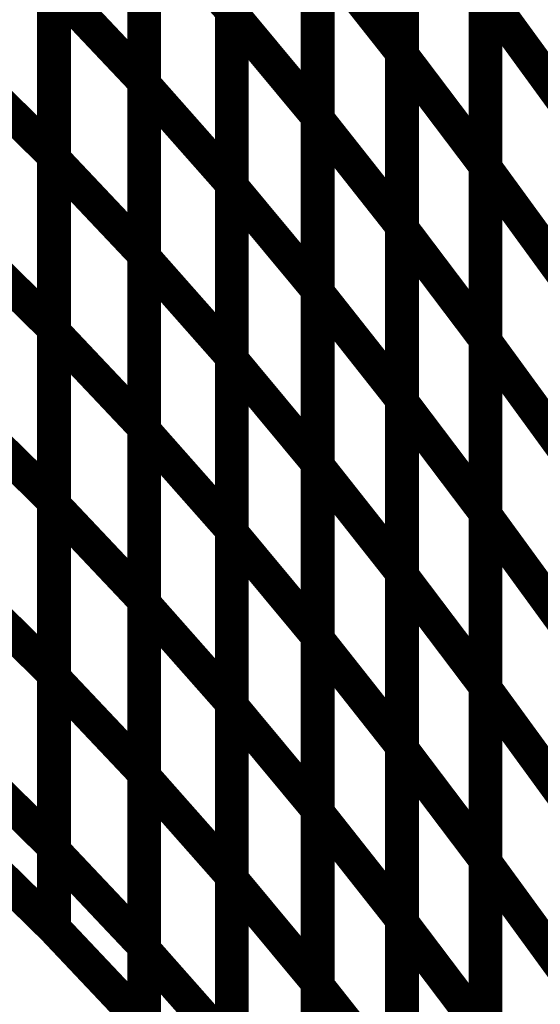
# Model space of a CAD drawing. Extents: x -1.89 to 1.67, y -2 to 2.49.
# Drawn here: x -0.99 to -0.95, y -0.37 to -0.29 of the extents above; entities that cross this region are included whole.
import ezdxf

# ---------------------------------------------------------------- set-up
doc = ezdxf.new("R2010")
doc.units = 0
doc.header["$MEASUREMENT"] = 0

msp = doc.modelspace()

# ---------------------------------------------------------------- linework, layer by layer
at = {"color": 0}
for points in [[(-0.973531, -0.253996, 0.003, 0.003, 0), (-0.973531, -0.284701, 0.003, 0.003, 0)], [(-0.973531, -0.253996, 0.003, 0.003, 0), (-0.973531, -0.284701, 0.003, 0.003, 0)], [(-0.973531, -0.284953, 0.003, 0.003, 0), (-0.973531, -0.25422, 0.003, 0.003, 0)], [(-0.973531, -0.284953, 0.003, 0.003, 0), (-0.973531, -0.25422, 0.003, 0.003, 0)], [(-0.958437, -0.257661, 0.003, 0.003, 0), (-0.958437, -0.288421, 0.003, 0.003, 0)], [(-0.958437, -0.257661, 0.003, 0.003, 0), (-0.958437, -0.288421, 0.003, 0.003, 0)], [(-0.958437, -0.288642, 0.003, 0.003, 0), (-0.958437, -0.257858, 0.003, 0.003, 0)], [(-0.958437, -0.288642, 0.003, 0.003, 0), (-0.958437, -0.257858, 0.003, 0.003, 0)], [(-0.981319, -0.260311, 0.003, 0.003, 0), (-0.981319, -0.290988, 0.003, 0.003, 0)], [(-0.981319, -0.260311, 0.003, 0.003, 0), (-0.981319, -0.290988, 0.003, 0.003, 0)], [(-0.981319, -0.291244, 0.003, 0.003, 0), (-0.981319, -0.260539, 0.003, 0.003, 0)], [(-0.981319, -0.291244, 0.003, 0.003, 0), (-0.981319, -0.260539, 0.003, 0.003, 0)], [(-0.965917, -0.26337, 0.003, 0.003, 0), (-0.965917, -0.294102, 0.003, 0.003, 0)], [(-0.965917, -0.26337, 0.003, 0.003, 0), (-0.965917, -0.294102, 0.003, 0.003, 0)], [(-0.965917, -0.294331, 0.003, 0.003, 0), (-0.965917, -0.263575, 0.003, 0.003, 0)], [(-0.965917, -0.294331, 0.003, 0.003, 0), (-0.965917, -0.263575, 0.003, 0.003, 0)], [(-0.989323, -0.266917, 0.003, 0.003, 0), (-0.989323, -0.297567, 0.003, 0.003, 0)], [(-0.989323, -0.266917, 0.003, 0.003, 0), (-0.989323, -0.297567, 0.003, 0.003, 0)], [(-0.989323, -0.297862, 0.003, 0.003, 0), (-0.989323, -0.267185, 0.003, 0.003, 0)], [(-0.989323, -0.297862, 0.003, 0.003, 0), (-0.989323, -0.267185, 0.003, 0.003, 0)], [(-0.951031, -0.267657, 0.003, 0.003, 0), (-0.951031, -0.298441, 0.003, 0.003, 0)], [(-0.951031, -0.267657, 0.003, 0.003, 0), (-0.951031, -0.298441, 0.003, 0.003, 0)], [(-0.951031, -0.298646, 0.003, 0.003, 0), (-0.951031, -0.267835, 0.003, 0.003, 0)], [(-0.951031, -0.298646, 0.003, 0.003, 0), (-0.951031, -0.267835, 0.003, 0.003, 0)], [(-0.973531, -0.269346, 0.003, 0.003, 0), (-0.973531, -0.300051, 0.003, 0.003, 0)], [(-0.973531, -0.269346, 0.003, 0.003, 0), (-0.973531, -0.300051, 0.003, 0.003, 0)], [(-0.973531, -0.300319, 0.003, 0.003, 0), (-0.973531, -0.269587, 0.003, 0.003, 0)], [(-0.973531, -0.300319, 0.003, 0.003, 0), (-0.973531, -0.269587, 0.003, 0.003, 0)], [(-0.958437, -0.273043, 0.003, 0.003, 0), (-0.958437, -0.303799, 0.003, 0.003, 0)], [(-0.958437, -0.273043, 0.003, 0.003, 0), (-0.958437, -0.303799, 0.003, 0.003, 0)], [(-0.958437, -0.304035, 0.003, 0.003, 0), (-0.958437, -0.273252, 0.003, 0.003, 0)], [(-0.958437, -0.304035, 0.003, 0.003, 0), (-0.958437, -0.273252, 0.003, 0.003, 0)], [(-0.981319, -0.27565, 0.003, 0.003, 0), (-0.981319, -0.306327, 0.003, 0.003, 0)], [(-0.981319, -0.27565, 0.003, 0.003, 0), (-0.981319, -0.306327, 0.003, 0.003, 0)], [(-0.981319, -0.306594, 0.003, 0.003, 0), (-0.981319, -0.275894, 0.003, 0.003, 0)], [(-0.981319, -0.275894, 0.003, 0.003, 0), (-0.973531, -0.284701, 0.003, 0.003, 0)], [(-0.973531, -0.284701, 0.003, 0.003, 0), (-0.981319, -0.275894, 0.003, 0.003, 0)], [(-0.981319, -0.306594, 0.003, 0.003, 0), (-0.981319, -0.275894, 0.003, 0.003, 0)], [(-0.981319, -0.275894, 0.003, 0.003, 0), (-0.973531, -0.284701, 0.003, 0.003, 0)], [(-0.973531, -0.284701, 0.003, 0.003, 0), (-0.981319, -0.275894, 0.003, 0.003, 0)], [(-0.965917, -0.278736, 0.003, 0.003, 0), (-0.965917, -0.309469, 0.003, 0.003, 0)], [(-0.965917, -0.278736, 0.003, 0.003, 0), (-0.965917, -0.309469, 0.003, 0.003, 0)], [(-0.965917, -0.309709, 0.003, 0.003, 0), (-0.965917, -0.278953, 0.003, 0.003, 0)], [(-0.965917, -0.278953, 0.003, 0.003, 0), (-0.958437, -0.288421, 0.003, 0.003, 0)], [(-0.958437, -0.288421, 0.003, 0.003, 0), (-0.965917, -0.278953, 0.003, 0.003, 0)], [(-0.965917, -0.309709, 0.003, 0.003, 0), (-0.965917, -0.278953, 0.003, 0.003, 0)], [(-0.965917, -0.278953, 0.003, 0.003, 0), (-0.958437, -0.288421, 0.003, 0.003, 0)], [(-0.958437, -0.288421, 0.003, 0.003, 0), (-0.965917, -0.278953, 0.003, 0.003, 0)], [(-0.989323, -0.282244, 0.003, 0.003, 0), (-0.989323, -0.31289, 0.003, 0.003, 0)], [(-0.989323, -0.282244, 0.003, 0.003, 0), (-0.989323, -0.31289, 0.003, 0.003, 0)], [(-0.989323, -0.313201, 0.003, 0.003, 0), (-0.989323, -0.282524, 0.003, 0.003, 0)], [(-0.989323, -0.282524, 0.003, 0.003, 0), (-0.981319, -0.290988, 0.003, 0.003, 0)], [(-0.981319, -0.290988, 0.003, 0.003, 0), (-0.989323, -0.282524, 0.003, 0.003, 0)], [(-0.989323, -0.313201, 0.003, 0.003, 0), (-0.989323, -0.282524, 0.003, 0.003, 0)], [(-0.989323, -0.282524, 0.003, 0.003, 0), (-0.981319, -0.290988, 0.003, 0.003, 0)], [(-0.981319, -0.290988, 0.003, 0.003, 0), (-0.989323, -0.282524, 0.003, 0.003, 0)], [(-0.951031, -0.283051, 0.003, 0.003, 0), (-0.951031, -0.313835, 0.003, 0.003, 0)], [(-0.951031, -0.283051, 0.003, 0.003, 0), (-0.951031, -0.313835, 0.003, 0.003, 0)], [(-0.951031, -0.314047, 0.003, 0.003, 0), (-0.951031, -0.283244, 0.003, 0.003, 0)], [(-0.951031, -0.283244, 0.003, 0.003, 0), (-0.943673, -0.293343, 0.003, 0.003, 0)], [(-0.943673, -0.293343, 0.003, 0.003, 0), (-0.951031, -0.283244, 0.003, 0.003, 0)], [(-0.951031, -0.314047, 0.003, 0.003, 0), (-0.951031, -0.283244, 0.003, 0.003, 0)], [(-0.951031, -0.283244, 0.003, 0.003, 0), (-0.943673, -0.293343, 0.003, 0.003, 0)], [(-0.943673, -0.293343, 0.003, 0.003, 0), (-0.951031, -0.283244, 0.003, 0.003, 0)], [(-0.973531, -0.284701, 0.003, 0.003, 0), (-0.973531, -0.315402, 0.003, 0.003, 0)], [(-0.973531, -0.284701, 0.003, 0.003, 0), (-0.973531, -0.315402, 0.003, 0.003, 0)], [(-0.973531, -0.315685, 0.003, 0.003, 0), (-0.973531, -0.284953, 0.003, 0.003, 0)], [(-0.973531, -0.284953, 0.003, 0.003, 0), (-0.965917, -0.294102, 0.003, 0.003, 0)], [(-0.965917, -0.294102, 0.003, 0.003, 0), (-0.973531, -0.284953, 0.003, 0.003, 0)], [(-0.973531, -0.315685, 0.003, 0.003, 0), (-0.973531, -0.284953, 0.003, 0.003, 0)], [(-0.973531, -0.284953, 0.003, 0.003, 0), (-0.965917, -0.294102, 0.003, 0.003, 0)], [(-0.965917, -0.294102, 0.003, 0.003, 0), (-0.973531, -0.284953, 0.003, 0.003, 0)], [(-0.958437, -0.288421, 0.003, 0.003, 0), (-0.958437, -0.319177, 0.003, 0.003, 0)], [(-0.958437, -0.288421, 0.003, 0.003, 0), (-0.958437, -0.319177, 0.003, 0.003, 0)], [(-0.958437, -0.319429, 0.003, 0.003, 0), (-0.958437, -0.288642, 0.003, 0.003, 0)], [(-0.958437, -0.288642, 0.003, 0.003, 0), (-0.951031, -0.298441, 0.003, 0.003, 0)], [(-0.951031, -0.298441, 0.003, 0.003, 0), (-0.958437, -0.288642, 0.003, 0.003, 0)], [(-0.958437, -0.319429, 0.003, 0.003, 0), (-0.958437, -0.288642, 0.003, 0.003, 0)], [(-0.958437, -0.288642, 0.003, 0.003, 0), (-0.951031, -0.298441, 0.003, 0.003, 0)], [(-0.951031, -0.298441, 0.003, 0.003, 0), (-0.958437, -0.288642, 0.003, 0.003, 0)], [(-0.997575, -0.289472, 0.003, 0.003, 0), (-0.989323, -0.297567, 0.003, 0.003, 0)], [(-0.989323, -0.297567, 0.003, 0.003, 0), (-0.997575, -0.289472, 0.003, 0.003, 0)], [(-0.997575, -0.289472, 0.003, 0.003, 0), (-0.989323, -0.297567, 0.003, 0.003, 0)], [(-0.989323, -0.297567, 0.003, 0.003, 0), (-0.997575, -0.289472, 0.003, 0.003, 0)], [(-0.981319, -0.290988, 0.003, 0.003, 0), (-0.981319, -0.321665, 0.003, 0.003, 0)], [(-0.981319, -0.290988, 0.003, 0.003, 0), (-0.981319, -0.321665, 0.003, 0.003, 0)], [(-0.981319, -0.321949, 0.003, 0.003, 0), (-0.981319, -0.291244, 0.003, 0.003, 0)], [(-0.981319, -0.291244, 0.003, 0.003, 0), (-0.973531, -0.300051, 0.003, 0.003, 0)], [(-0.973531, -0.300051, 0.003, 0.003, 0), (-0.981319, -0.291244, 0.003, 0.003, 0)], [(-0.981319, -0.321949, 0.003, 0.003, 0), (-0.981319, -0.291244, 0.003, 0.003, 0)], [(-0.981319, -0.291244, 0.003, 0.003, 0), (-0.973531, -0.300051, 0.003, 0.003, 0)], [(-0.973531, -0.300051, 0.003, 0.003, 0), (-0.981319, -0.291244, 0.003, 0.003, 0)], [(-0.965917, -0.294102, 0.003, 0.003, 0), (-0.965917, -0.324835, 0.003, 0.003, 0)], [(-0.965917, -0.294102, 0.003, 0.003, 0), (-0.965917, -0.324835, 0.003, 0.003, 0)], [(-0.965917, -0.325087, 0.003, 0.003, 0), (-0.965917, -0.294331, 0.003, 0.003, 0)], [(-0.965917, -0.294331, 0.003, 0.003, 0), (-0.958437, -0.303799, 0.003, 0.003, 0)], [(-0.958437, -0.303799, 0.003, 0.003, 0), (-0.965917, -0.294331, 0.003, 0.003, 0)], [(-0.965917, -0.325087, 0.003, 0.003, 0), (-0.965917, -0.294331, 0.003, 0.003, 0)], [(-0.965917, -0.294331, 0.003, 0.003, 0), (-0.958437, -0.303799, 0.003, 0.003, 0)], [(-0.958437, -0.303799, 0.003, 0.003, 0), (-0.965917, -0.294331, 0.003, 0.003, 0)], [(-0.989323, -0.297567, 0.003, 0.003, 0), (-0.989323, -0.328217, 0.003, 0.003, 0)], [(-0.989323, -0.297567, 0.003, 0.003, 0), (-0.989323, -0.328217, 0.003, 0.003, 0)], [(-0.989323, -0.328539, 0.003, 0.003, 0), (-0.989323, -0.297862, 0.003, 0.003, 0)], [(-0.989323, -0.297862, 0.003, 0.003, 0), (-0.981319, -0.306327, 0.003, 0.003, 0)], [(-0.981319, -0.306327, 0.003, 0.003, 0), (-0.989323, -0.297862, 0.003, 0.003, 0)], [(-0.989323, -0.328539, 0.003, 0.003, 0), (-0.989323, -0.297862, 0.003, 0.003, 0)], [(-0.989323, -0.297862, 0.003, 0.003, 0), (-0.981319, -0.306327, 0.003, 0.003, 0)], [(-0.981319, -0.306327, 0.003, 0.003, 0), (-0.989323, -0.297862, 0.003, 0.003, 0)], [(-0.951031, -0.298441, 0.003, 0.003, 0), (-0.951031, -0.329228, 0.003, 0.003, 0)], [(-0.951031, -0.298441, 0.003, 0.003, 0), (-0.951031, -0.329228, 0.003, 0.003, 0)], [(-0.951031, -0.329453, 0.003, 0.003, 0), (-0.951031, -0.298646, 0.003, 0.003, 0)], [(-0.951031, -0.298646, 0.003, 0.003, 0), (-0.943673, -0.308744, 0.003, 0.003, 0)], [(-0.943673, -0.308744, 0.003, 0.003, 0), (-0.951031, -0.298646, 0.003, 0.003, 0)], [(-0.951031, -0.329453, 0.003, 0.003, 0), (-0.951031, -0.298646, 0.003, 0.003, 0)], [(-0.951031, -0.298646, 0.003, 0.003, 0), (-0.943673, -0.308744, 0.003, 0.003, 0)], [(-0.943673, -0.308744, 0.003, 0.003, 0), (-0.951031, -0.298646, 0.003, 0.003, 0)], [(-0.973531, -0.300051, 0.003, 0.003, 0), (-0.973531, -0.330756, 0.003, 0.003, 0)], [(-0.973531, -0.300051, 0.003, 0.003, 0), (-0.973531, -0.330756, 0.003, 0.003, 0)], [(-0.973531, -0.331047, 0.003, 0.003, 0), (-0.973531, -0.300319, 0.003, 0.003, 0)], [(-0.973531, -0.300319, 0.003, 0.003, 0), (-0.965917, -0.309469, 0.003, 0.003, 0)], [(-0.965917, -0.309469, 0.003, 0.003, 0), (-0.973531, -0.300319, 0.003, 0.003, 0)], [(-0.973531, -0.331047, 0.003, 0.003, 0), (-0.973531, -0.300319, 0.003, 0.003, 0)], [(-0.973531, -0.300319, 0.003, 0.003, 0), (-0.965917, -0.309469, 0.003, 0.003, 0)], [(-0.965917, -0.309469, 0.003, 0.003, 0), (-0.973531, -0.300319, 0.003, 0.003, 0)], [(-0.958437, -0.303799, 0.003, 0.003, 0), (-0.958437, -0.334555, 0.003, 0.003, 0)], [(-0.958437, -0.303799, 0.003, 0.003, 0), (-0.958437, -0.334555, 0.003, 0.003, 0)], [(-0.958437, -0.334823, 0.003, 0.003, 0), (-0.958437, -0.304035, 0.003, 0.003, 0)], [(-0.958437, -0.304035, 0.003, 0.003, 0), (-0.951031, -0.313835, 0.003, 0.003, 0)], [(-0.951031, -0.313835, 0.003, 0.003, 0), (-0.958437, -0.304035, 0.003, 0.003, 0)], [(-0.958437, -0.334823, 0.003, 0.003, 0), (-0.958437, -0.304035, 0.003, 0.003, 0)], [(-0.958437, -0.304035, 0.003, 0.003, 0), (-0.951031, -0.313835, 0.003, 0.003, 0)], [(-0.951031, -0.313835, 0.003, 0.003, 0), (-0.958437, -0.304035, 0.003, 0.003, 0)], [(-0.997575, -0.304795, 0.003, 0.003, 0), (-0.989323, -0.31289, 0.003, 0.003, 0)], [(-0.989323, -0.31289, 0.003, 0.003, 0), (-0.997575, -0.304795, 0.003, 0.003, 0)], [(-0.997575, -0.304795, 0.003, 0.003, 0), (-0.989323, -0.31289, 0.003, 0.003, 0)], [(-0.989323, -0.31289, 0.003, 0.003, 0), (-0.997575, -0.304795, 0.003, 0.003, 0)], [(-0.981319, -0.306327, 0.003, 0.003, 0), (-0.981319, -0.337004, 0.003, 0.003, 0)], [(-0.981319, -0.306327, 0.003, 0.003, 0), (-0.981319, -0.337004, 0.003, 0.003, 0)], [(-0.981319, -0.337299, 0.003, 0.003, 0), (-0.981319, -0.306594, 0.003, 0.003, 0)], [(-0.981319, -0.306594, 0.003, 0.003, 0), (-0.973531, -0.315402, 0.003, 0.003, 0)], [(-0.973531, -0.315402, 0.003, 0.003, 0), (-0.981319, -0.306594, 0.003, 0.003, 0)], [(-0.981319, -0.337299, 0.003, 0.003, 0), (-0.981319, -0.306594, 0.003, 0.003, 0)], [(-0.981319, -0.306594, 0.003, 0.003, 0), (-0.973531, -0.315402, 0.003, 0.003, 0)], [(-0.973531, -0.315402, 0.003, 0.003, 0), (-0.981319, -0.306594, 0.003, 0.003, 0)], [(-0.965917, -0.309469, 0.003, 0.003, 0), (-0.965917, -0.340197, 0.003, 0.003, 0)], [(-0.965917, -0.309469, 0.003, 0.003, 0), (-0.965917, -0.340197, 0.003, 0.003, 0)], [(-0.965917, -0.340465, 0.003, 0.003, 0), (-0.965917, -0.309709, 0.003, 0.003, 0)], [(-0.965917, -0.309709, 0.003, 0.003, 0), (-0.958437, -0.319177, 0.003, 0.003, 0)], [(-0.958437, -0.319177, 0.003, 0.003, 0), (-0.965917, -0.309709, 0.003, 0.003, 0)], [(-0.965917, -0.340465, 0.003, 0.003, 0), (-0.965917, -0.309709, 0.003, 0.003, 0)], [(-0.965917, -0.309709, 0.003, 0.003, 0), (-0.958437, -0.319177, 0.003, 0.003, 0)], [(-0.958437, -0.319177, 0.003, 0.003, 0), (-0.965917, -0.309709, 0.003, 0.003, 0)], [(-0.989323, -0.31289, 0.003, 0.003, 0), (-0.989323, -0.343539, 0.003, 0.003, 0)], [(-0.989323, -0.31289, 0.003, 0.003, 0), (-0.989323, -0.343539, 0.003, 0.003, 0)], [(-0.989323, -0.343878, 0.003, 0.003, 0), (-0.989323, -0.313201, 0.003, 0.003, 0)], [(-0.989323, -0.313201, 0.003, 0.003, 0), (-0.981319, -0.321665, 0.003, 0.003, 0)], [(-0.981319, -0.321665, 0.003, 0.003, 0), (-0.989323, -0.313201, 0.003, 0.003, 0)], [(-0.989323, -0.343878, 0.003, 0.003, 0), (-0.989323, -0.313201, 0.003, 0.003, 0)], [(-0.989323, -0.313201, 0.003, 0.003, 0), (-0.981319, -0.321665, 0.003, 0.003, 0)], [(-0.981319, -0.321665, 0.003, 0.003, 0), (-0.989323, -0.313201, 0.003, 0.003, 0)], [(-0.951031, -0.313835, 0.003, 0.003, 0), (-0.951031, -0.344622, 0.003, 0.003, 0)], [(-0.951031, -0.313835, 0.003, 0.003, 0), (-0.951031, -0.344622, 0.003, 0.003, 0)], [(-0.951031, -0.344854, 0.003, 0.003, 0), (-0.951031, -0.314047, 0.003, 0.003, 0)], [(-0.951031, -0.314047, 0.003, 0.003, 0), (-0.943673, -0.324146, 0.003, 0.003, 0)], [(-0.943673, -0.324146, 0.003, 0.003, 0), (-0.951031, -0.314047, 0.003, 0.003, 0)], [(-0.951031, -0.344854, 0.003, 0.003, 0), (-0.951031, -0.314047, 0.003, 0.003, 0)], [(-0.951031, -0.314047, 0.003, 0.003, 0), (-0.943673, -0.324146, 0.003, 0.003, 0)], [(-0.943673, -0.324146, 0.003, 0.003, 0), (-0.951031, -0.314047, 0.003, 0.003, 0)], [(-0.973531, -0.315402, 0.003, 0.003, 0), (-0.973531, -0.346106, 0.003, 0.003, 0)], [(-0.973531, -0.315402, 0.003, 0.003, 0), (-0.973531, -0.346106, 0.003, 0.003, 0)], [(-0.973531, -0.346413, 0.003, 0.003, 0), (-0.973531, -0.315685, 0.003, 0.003, 0)], [(-0.973531, -0.315685, 0.003, 0.003, 0), (-0.965917, -0.324835, 0.003, 0.003, 0)], [(-0.965917, -0.324835, 0.003, 0.003, 0), (-0.973531, -0.315685, 0.003, 0.003, 0)], [(-0.973531, -0.346413, 0.003, 0.003, 0), (-0.973531, -0.315685, 0.003, 0.003, 0)], [(-0.973531, -0.315685, 0.003, 0.003, 0), (-0.965917, -0.324835, 0.003, 0.003, 0)], [(-0.965917, -0.324835, 0.003, 0.003, 0), (-0.973531, -0.315685, 0.003, 0.003, 0)], [(-0.958437, -0.319177, 0.003, 0.003, 0), (-0.958437, -0.349933, 0.003, 0.003, 0)], [(-0.958437, -0.319177, 0.003, 0.003, 0), (-0.958437, -0.349933, 0.003, 0.003, 0)], [(-0.997575, -0.320122, 0.003, 0.003, 0), (-0.989323, -0.328217, 0.003, 0.003, 0)], [(-0.989323, -0.328217, 0.003, 0.003, 0), (-0.997575, -0.320122, 0.003, 0.003, 0)], [(-0.997575, -0.320122, 0.003, 0.003, 0), (-0.989323, -0.328217, 0.003, 0.003, 0)], [(-0.989323, -0.328217, 0.003, 0.003, 0), (-0.997575, -0.320122, 0.003, 0.003, 0)], [(-0.958437, -0.350209, 0.003, 0.003, 0), (-0.958437, -0.319429, 0.003, 0.003, 0)], [(-0.958437, -0.319429, 0.003, 0.003, 0), (-0.951031, -0.329228, 0.003, 0.003, 0)], [(-0.951031, -0.329228, 0.003, 0.003, 0), (-0.958437, -0.319429, 0.003, 0.003, 0)], [(-0.958437, -0.350209, 0.003, 0.003, 0), (-0.958437, -0.319429, 0.003, 0.003, 0)], [(-0.958437, -0.319429, 0.003, 0.003, 0), (-0.951031, -0.329228, 0.003, 0.003, 0)], [(-0.951031, -0.329228, 0.003, 0.003, 0), (-0.958437, -0.319429, 0.003, 0.003, 0)], [(-0.981319, -0.321665, 0.003, 0.003, 0), (-0.981319, -0.352343, 0.003, 0.003, 0)], [(-0.981319, -0.321665, 0.003, 0.003, 0), (-0.981319, -0.352343, 0.003, 0.003, 0)], [(-0.981319, -0.35265, 0.003, 0.003, 0), (-0.981319, -0.321949, 0.003, 0.003, 0)], [(-0.981319, -0.321949, 0.003, 0.003, 0), (-0.973531, -0.330756, 0.003, 0.003, 0)], [(-0.973531, -0.330756, 0.003, 0.003, 0), (-0.981319, -0.321949, 0.003, 0.003, 0)], [(-0.981319, -0.35265, 0.003, 0.003, 0), (-0.981319, -0.321949, 0.003, 0.003, 0)], [(-0.981319, -0.321949, 0.003, 0.003, 0), (-0.973531, -0.330756, 0.003, 0.003, 0)], [(-0.973531, -0.330756, 0.003, 0.003, 0), (-0.981319, -0.321949, 0.003, 0.003, 0)], [(-0.965917, -0.324835, 0.003, 0.003, 0), (-0.965917, -0.355563, 0.003, 0.003, 0)], [(-0.965917, -0.324835, 0.003, 0.003, 0), (-0.965917, -0.355563, 0.003, 0.003, 0)], [(-0.965917, -0.355843, 0.003, 0.003, 0), (-0.965917, -0.325087, 0.003, 0.003, 0)], [(-0.965917, -0.325087, 0.003, 0.003, 0), (-0.958437, -0.334555, 0.003, 0.003, 0)], [(-0.958437, -0.334555, 0.003, 0.003, 0), (-0.965917, -0.325087, 0.003, 0.003, 0)], [(-0.965917, -0.355843, 0.003, 0.003, 0), (-0.965917, -0.325087, 0.003, 0.003, 0)], [(-0.965917, -0.325087, 0.003, 0.003, 0), (-0.958437, -0.334555, 0.003, 0.003, 0)], [(-0.958437, -0.334555, 0.003, 0.003, 0), (-0.965917, -0.325087, 0.003, 0.003, 0)], [(-0.989323, -0.328217, 0.003, 0.003, 0), (-0.989323, -0.358866, 0.003, 0.003, 0)], [(-0.989323, -0.328217, 0.003, 0.003, 0), (-0.989323, -0.358866, 0.003, 0.003, 0)], [(-0.989323, -0.359217, 0.003, 0.003, 0), (-0.989323, -0.328539, 0.003, 0.003, 0)], [(-0.989323, -0.328539, 0.003, 0.003, 0), (-0.981319, -0.337004, 0.003, 0.003, 0)], [(-0.981319, -0.337004, 0.003, 0.003, 0), (-0.989323, -0.328539, 0.003, 0.003, 0)], [(-0.989323, -0.359217, 0.003, 0.003, 0), (-0.989323, -0.328539, 0.003, 0.003, 0)], [(-0.989323, -0.328539, 0.003, 0.003, 0), (-0.981319, -0.337004, 0.003, 0.003, 0)], [(-0.981319, -0.337004, 0.003, 0.003, 0), (-0.989323, -0.328539, 0.003, 0.003, 0)], [(-0.951031, -0.329228, 0.003, 0.003, 0), (-0.951031, -0.360008, 0.003, 0.003, 0)], [(-0.951031, -0.329228, 0.003, 0.003, 0), (-0.951031, -0.360008, 0.003, 0.003, 0)], [(-0.951031, -0.360264, 0.003, 0.003, 0), (-0.951031, -0.329453, 0.003, 0.003, 0)], [(-0.951031, -0.329453, 0.003, 0.003, 0), (-0.943673, -0.339551, 0.003, 0.003, 0)], [(-0.943673, -0.339551, 0.003, 0.003, 0), (-0.951031, -0.329453, 0.003, 0.003, 0)], [(-0.951031, -0.360264, 0.003, 0.003, 0), (-0.951031, -0.329453, 0.003, 0.003, 0)], [(-0.951031, -0.329453, 0.003, 0.003, 0), (-0.943673, -0.339551, 0.003, 0.003, 0)], [(-0.943673, -0.339551, 0.003, 0.003, 0), (-0.951031, -0.329453, 0.003, 0.003, 0)], [(-0.973531, -0.330756, 0.003, 0.003, 0), (-0.973531, -0.361457, 0.003, 0.003, 0)], [(-0.973531, -0.330756, 0.003, 0.003, 0), (-0.973531, -0.361457, 0.003, 0.003, 0)], [(-0.973531, -0.36178, 0.003, 0.003, 0), (-0.973531, -0.331047, 0.003, 0.003, 0)], [(-0.973531, -0.331047, 0.003, 0.003, 0), (-0.965917, -0.340197, 0.003, 0.003, 0)], [(-0.965917, -0.340197, 0.003, 0.003, 0), (-0.973531, -0.331047, 0.003, 0.003, 0)], [(-0.973531, -0.36178, 0.003, 0.003, 0), (-0.973531, -0.331047, 0.003, 0.003, 0)], [(-0.973531, -0.331047, 0.003, 0.003, 0), (-0.965917, -0.340197, 0.003, 0.003, 0)], [(-0.965917, -0.340197, 0.003, 0.003, 0), (-0.973531, -0.331047, 0.003, 0.003, 0)], [(-0.958437, -0.334555, 0.003, 0.003, 0), (-0.958437, -0.365311, 0.003, 0.003, 0)], [(-0.958437, -0.334555, 0.003, 0.003, 0), (-0.958437, -0.365311, 0.003, 0.003, 0)], [(-0.958437, -0.365602, 0.003, 0.003, 0), (-0.958437, -0.334823, 0.003, 0.003, 0)], [(-0.958437, -0.334823, 0.003, 0.003, 0), (-0.951031, -0.344622, 0.003, 0.003, 0)], [(-0.951031, -0.344622, 0.003, 0.003, 0), (-0.958437, -0.334823, 0.003, 0.003, 0)], [(-0.958437, -0.365602, 0.003, 0.003, 0), (-0.958437, -0.334823, 0.003, 0.003, 0)], [(-0.958437, -0.334823, 0.003, 0.003, 0), (-0.951031, -0.344622, 0.003, 0.003, 0)], [(-0.951031, -0.344622, 0.003, 0.003, 0), (-0.958437, -0.334823, 0.003, 0.003, 0)], [(-0.997575, -0.335445, 0.003, 0.003, 0), (-0.989323, -0.343539, 0.003, 0.003, 0)], [(-0.989323, -0.343539, 0.003, 0.003, 0), (-0.997575, -0.335445, 0.003, 0.003, 0)], [(-0.997575, -0.335445, 0.003, 0.003, 0), (-0.989323, -0.343539, 0.003, 0.003, 0)], [(-0.989323, -0.343539, 0.003, 0.003, 0), (-0.997575, -0.335445, 0.003, 0.003, 0)], [(-0.981319, -0.337004, 0.003, 0.003, 0), (-0.981319, -0.367681, 0.003, 0.003, 0)], [(-0.981319, -0.337004, 0.003, 0.003, 0), (-0.981319, -0.367681, 0.003, 0.003, 0)], [(-0.981319, -0.368004, 0.003, 0.003, 0), (-0.981319, -0.337299, 0.003, 0.003, 0)], [(-0.981319, -0.337299, 0.003, 0.003, 0), (-0.973531, -0.346106, 0.003, 0.003, 0)], [(-0.973531, -0.346106, 0.003, 0.003, 0), (-0.981319, -0.337299, 0.003, 0.003, 0)], [(-0.981319, -0.368004, 0.003, 0.003, 0), (-0.981319, -0.337299, 0.003, 0.003, 0)], [(-0.981319, -0.337299, 0.003, 0.003, 0), (-0.973531, -0.346106, 0.003, 0.003, 0)], [(-0.973531, -0.346106, 0.003, 0.003, 0), (-0.981319, -0.337299, 0.003, 0.003, 0)], [(-0.965917, -0.340197, 0.003, 0.003, 0), (-0.965917, -0.370929, 0.003, 0.003, 0)], [(-0.965917, -0.340197, 0.003, 0.003, 0), (-0.965917, -0.370929, 0.003, 0.003, 0)], [(-0.965917, -0.37122, 0.003, 0.003, 0), (-0.965917, -0.340465, 0.003, 0.003, 0)], [(-0.965917, -0.340465, 0.003, 0.003, 0), (-0.958437, -0.349933, 0.003, 0.003, 0)], [(-0.958437, -0.349933, 0.003, 0.003, 0), (-0.965917, -0.340465, 0.003, 0.003, 0)], [(-0.965917, -0.37122, 0.003, 0.003, 0), (-0.965917, -0.340465, 0.003, 0.003, 0)], [(-0.965917, -0.340465, 0.003, 0.003, 0), (-0.958437, -0.349933, 0.003, 0.003, 0)], [(-0.958437, -0.349933, 0.003, 0.003, 0), (-0.965917, -0.340465, 0.003, 0.003, 0)], [(-0.989323, -0.343539, 0.003, 0.003, 0), (-0.989323, -0.366094, 0.003, 0.003, 0)], [(-0.989323, -0.343539, 0.003, 0.003, 0), (-0.989323, -0.366094, 0.003, 0.003, 0)], [(-0.989323, -0.343878, 0.003, 0.003, 0), (-0.981319, -0.352343, 0.003, 0.003, 0)], [(-0.989323, -0.366094, 0.003, 0.003, 0), (-0.989323, -0.343878, 0.003, 0.003, 0)], [(-0.981319, -0.352343, 0.003, 0.003, 0), (-0.989323, -0.343878, 0.003, 0.003, 0)], [(-0.989323, -0.343878, 0.003, 0.003, 0), (-0.981319, -0.352343, 0.003, 0.003, 0)], [(-0.989323, -0.366094, 0.003, 0.003, 0), (-0.989323, -0.343878, 0.003, 0.003, 0)], [(-0.981319, -0.352343, 0.003, 0.003, 0), (-0.989323, -0.343878, 0.003, 0.003, 0)], [(-0.951031, -0.344622, 0.003, 0.003, 0), (-0.951031, -0.375402, 0.003, 0.003, 0)], [(-0.951031, -0.344622, 0.003, 0.003, 0), (-0.951031, -0.375402, 0.003, 0.003, 0)], [(-0.951031, -0.375665, 0.003, 0.003, 0), (-0.951031, -0.344854, 0.003, 0.003, 0)], [(-0.951031, -0.344854, 0.003, 0.003, 0), (-0.943673, -0.354953, 0.003, 0.003, 0)], [(-0.943673, -0.354953, 0.003, 0.003, 0), (-0.951031, -0.344854, 0.003, 0.003, 0)], [(-0.951031, -0.375665, 0.003, 0.003, 0), (-0.951031, -0.344854, 0.003, 0.003, 0)], [(-0.951031, -0.344854, 0.003, 0.003, 0), (-0.943673, -0.354953, 0.003, 0.003, 0)], [(-0.943673, -0.354953, 0.003, 0.003, 0), (-0.951031, -0.344854, 0.003, 0.003, 0)], [(-0.973531, -0.346106, 0.003, 0.003, 0), (-0.973531, -0.376811, 0.003, 0.003, 0)], [(-0.973531, -0.346106, 0.003, 0.003, 0), (-0.973531, -0.376811, 0.003, 0.003, 0)], [(-0.973531, -0.377146, 0.003, 0.003, 0), (-0.973531, -0.346413, 0.003, 0.003, 0)], [(-0.973531, -0.346413, 0.003, 0.003, 0), (-0.965917, -0.355563, 0.003, 0.003, 0)], [(-0.965917, -0.355563, 0.003, 0.003, 0), (-0.973531, -0.346413, 0.003, 0.003, 0)], [(-0.973531, -0.377146, 0.003, 0.003, 0), (-0.973531, -0.346413, 0.003, 0.003, 0)], [(-0.973531, -0.346413, 0.003, 0.003, 0), (-0.965917, -0.355563, 0.003, 0.003, 0)], [(-0.965917, -0.355563, 0.003, 0.003, 0), (-0.973531, -0.346413, 0.003, 0.003, 0)], [(-0.958437, -0.349933, 0.003, 0.003, 0), (-0.958437, -0.380689, 0.003, 0.003, 0)], [(-0.958437, -0.349933, 0.003, 0.003, 0), (-0.958437, -0.380689, 0.003, 0.003, 0)], [(-0.989323, -0.358866, 0.003, 0.003, 0), (-0.997575, -0.350772, 0.003, 0.003, 0)], [(-0.989323, -0.358866, 0.003, 0.003, 0), (-0.997575, -0.350772, 0.003, 0.003, 0)], [(-0.958437, -0.380992, 0.003, 0.003, 0), (-0.958437, -0.350209, 0.003, 0.003, 0)], [(-0.958437, -0.350209, 0.003, 0.003, 0), (-0.951031, -0.360008, 0.003, 0.003, 0)], [(-0.951031, -0.360008, 0.003, 0.003, 0), (-0.958437, -0.350209, 0.003, 0.003, 0)], [(-0.958437, -0.380992, 0.003, 0.003, 0), (-0.958437, -0.350209, 0.003, 0.003, 0)], [(-0.958437, -0.350209, 0.003, 0.003, 0), (-0.951031, -0.360008, 0.003, 0.003, 0)], [(-0.951031, -0.360008, 0.003, 0.003, 0), (-0.958437, -0.350209, 0.003, 0.003, 0)], [(-0.981319, -0.352343, 0.003, 0.003, 0), (-0.981319, -0.374559, 0.003, 0.003, 0)], [(-0.981319, -0.352343, 0.003, 0.003, 0), (-0.981319, -0.374559, 0.003, 0.003, 0)], [(-0.981319, -0.35265, 0.003, 0.003, 0), (-0.973531, -0.361457, 0.003, 0.003, 0)], [(-0.981319, -0.374559, 0.003, 0.003, 0), (-0.981319, -0.35265, 0.003, 0.003, 0)], [(-0.973531, -0.361457, 0.003, 0.003, 0), (-0.981319, -0.35265, 0.003, 0.003, 0)], [(-0.981319, -0.35265, 0.003, 0.003, 0), (-0.973531, -0.361457, 0.003, 0.003, 0)], [(-0.981319, -0.374559, 0.003, 0.003, 0), (-0.981319, -0.35265, 0.003, 0.003, 0)], [(-0.973531, -0.361457, 0.003, 0.003, 0), (-0.981319, -0.35265, 0.003, 0.003, 0)], [(-0.965917, -0.355563, 0.003, 0.003, 0), (-0.965917, -0.386295, 0.003, 0.003, 0)], [(-0.965917, -0.355563, 0.003, 0.003, 0), (-0.965917, -0.386295, 0.003, 0.003, 0)], [(-0.965917, -0.386598, 0.003, 0.003, 0), (-0.965917, -0.355843, 0.003, 0.003, 0)], [(-0.965917, -0.355843, 0.003, 0.003, 0), (-0.958437, -0.365311, 0.003, 0.003, 0)], [(-0.958437, -0.365311, 0.003, 0.003, 0), (-0.965917, -0.355843, 0.003, 0.003, 0)], [(-0.965917, -0.386598, 0.003, 0.003, 0), (-0.965917, -0.355843, 0.003, 0.003, 0)], [(-0.965917, -0.355843, 0.003, 0.003, 0), (-0.958437, -0.365311, 0.003, 0.003, 0)], [(-0.958437, -0.365311, 0.003, 0.003, 0), (-0.965917, -0.355843, 0.003, 0.003, 0)], [(-0.989323, -0.366094, 0.003, 0.003, 0), (-0.997575, -0.358, 0.003, 0.003, 0)], [(-0.997575, -0.358, 0.003, 0.003, 0), (-0.989323, -0.366094, 0.003, 0.003, 0)], [(-0.989323, -0.366094, 0.003, 0.003, 0), (-0.997575, -0.358, 0.003, 0.003, 0)], [(-0.997575, -0.358, 0.003, 0.003, 0), (-0.989323, -0.366094, 0.003, 0.003, 0)], [(-0.981319, -0.367681, 0.003, 0.003, 0), (-0.989323, -0.359217, 0.003, 0.003, 0)], [(-0.981319, -0.367681, 0.003, 0.003, 0), (-0.989323, -0.359217, 0.003, 0.003, 0)], [(-0.951031, -0.360008, 0.003, 0.003, 0), (-0.951031, -0.390791, 0.003, 0.003, 0)], [(-0.951031, -0.360008, 0.003, 0.003, 0), (-0.951031, -0.390791, 0.003, 0.003, 0)], [(-0.951031, -0.391071, 0.003, 0.003, 0), (-0.951031, -0.360264, 0.003, 0.003, 0)], [(-0.951031, -0.360264, 0.003, 0.003, 0), (-0.943673, -0.370362, 0.003, 0.003, 0)], [(-0.943673, -0.370362, 0.003, 0.003, 0), (-0.951031, -0.360264, 0.003, 0.003, 0)], [(-0.951031, -0.391071, 0.003, 0.003, 0), (-0.951031, -0.360264, 0.003, 0.003, 0)], [(-0.951031, -0.360264, 0.003, 0.003, 0), (-0.943673, -0.370362, 0.003, 0.003, 0)], [(-0.943673, -0.370362, 0.003, 0.003, 0), (-0.951031, -0.360264, 0.003, 0.003, 0)], [(-0.973531, -0.361457, 0.003, 0.003, 0), (-0.973531, -0.383362, 0.003, 0.003, 0)], [(-0.973531, -0.361457, 0.003, 0.003, 0), (-0.973531, -0.383362, 0.003, 0.003, 0)], [(-0.973531, -0.36178, 0.003, 0.003, 0), (-0.965917, -0.370929, 0.003, 0.003, 0)], [(-0.973531, -0.383366, 0.003, 0.003, 0), (-0.973531, -0.36178, 0.003, 0.003, 0)], [(-0.965917, -0.370929, 0.003, 0.003, 0), (-0.973531, -0.36178, 0.003, 0.003, 0)], [(-0.973531, -0.36178, 0.003, 0.003, 0), (-0.965917, -0.370929, 0.003, 0.003, 0)], [(-0.973531, -0.383366, 0.003, 0.003, 0), (-0.973531, -0.36178, 0.003, 0.003, 0)], [(-0.965917, -0.370929, 0.003, 0.003, 0), (-0.973531, -0.36178, 0.003, 0.003, 0)], [(-0.958437, -0.365311, 0.003, 0.003, 0), (-0.958437, -0.396067, 0.003, 0.003, 0)], [(-0.958437, -0.365311, 0.003, 0.003, 0), (-0.958437, -0.396067, 0.003, 0.003, 0)], [(-0.958437, -0.396386, 0.003, 0.003, 0), (-0.958437, -0.365602, 0.003, 0.003, 0)], [(-0.958437, -0.365602, 0.003, 0.003, 0), (-0.951031, -0.375402, 0.003, 0.003, 0)], [(-0.951031, -0.375402, 0.003, 0.003, 0), (-0.958437, -0.365602, 0.003, 0.003, 0)], [(-0.958437, -0.396386, 0.003, 0.003, 0), (-0.958437, -0.365602, 0.003, 0.003, 0)], [(-0.958437, -0.365602, 0.003, 0.003, 0), (-0.951031, -0.375402, 0.003, 0.003, 0)], [(-0.951031, -0.375402, 0.003, 0.003, 0), (-0.958437, -0.365602, 0.003, 0.003, 0)], [(-0.981319, -0.374559, 0.003, 0.003, 0), (-0.989323, -0.366094, 0.003, 0.003, 0)], [(-0.989323, -0.366094, 0.003, 0.003, 0), (-0.981319, -0.374559, 0.003, 0.003, 0)], [(-0.981319, -0.374559, 0.003, 0.003, 0), (-0.989323, -0.366094, 0.003, 0.003, 0)], [(-0.989323, -0.366094, 0.003, 0.003, 0), (-0.981319, -0.374559, 0.003, 0.003, 0)], [(-0.973531, -0.376811, 0.003, 0.003, 0), (-0.981319, -0.368004, 0.003, 0.003, 0)], [(-0.973531, -0.376811, 0.003, 0.003, 0), (-0.981319, -0.368004, 0.003, 0.003, 0)], [(-0.965917, -0.370929, 0.003, 0.003, 0), (-0.965917, -0.392516, 0.003, 0.003, 0)], [(-0.965917, -0.370929, 0.003, 0.003, 0), (-0.965917, -0.392516, 0.003, 0.003, 0)], [(-0.965917, -0.37122, 0.003, 0.003, 0), (-0.958437, -0.380689, 0.003, 0.003, 0)], [(-0.965917, -0.392516, 0.003, 0.003, 0), (-0.965917, -0.37122, 0.003, 0.003, 0)], [(-0.958437, -0.380689, 0.003, 0.003, 0), (-0.965917, -0.37122, 0.003, 0.003, 0)], [(-0.965917, -0.37122, 0.003, 0.003, 0), (-0.958437, -0.380689, 0.003, 0.003, 0)], [(-0.965917, -0.392516, 0.003, 0.003, 0), (-0.965917, -0.37122, 0.003, 0.003, 0)], [(-0.958437, -0.380689, 0.003, 0.003, 0), (-0.965917, -0.37122, 0.003, 0.003, 0)]]:
    msp.add_lwpolyline(points, format="xyseb", dxfattribs=at)
at = {"color": 7}
msp.add_spline([(-0.862764, -0.537673), (-0.881051, -0.512598), (-0.897945, -0.488402), (-0.91378, -0.465161), (-0.928909, -0.442961), (-0.943673, -0.421866), (-0.958437, -0.401972), (-0.973531, -0.38335), (-0.989323, -0.366091), (-1.006142, -0.350252), (-1.024346, -0.335929), (-1.044283, -0.323201), (-1.066303, -0.31215), (-1.090744, -0.302843), (-1.117969, -0.295374), (-1.148315, -0.289811), (-1.182142, -0.286248), (-1.217264, -0.287795), (-1.251311, -0.296913), (-1.284319, -0.312638), (-1.316343, -0.334024), (-1.347402, -0.360098), (-1.377551, -0.389925), (-1.406823, -0.422531), (-1.435264, -0.456976), (-1.462898, -0.492287), (-1.48978, -0.527528), (-1.515945, -0.561728), (-1.541437, -0.593945), (-1.566283, -0.623209), (-1.590543, -0.648571), (-1.61424, -0.669075), (-1.637425, -0.683772), (-1.659866, -0.694488), (-1.681315, -0.703933), (-1.701717, -0.712409), (-1.721035, -0.72024), (-1.739209, -0.727724), (-1.756209, -0.735189), (-1.771984, -0.742941), (-1.786496, -0.751299), (-1.799681, -0.760563), (-1.811516, -0.771063), (-1.821941, -0.783102), (-1.830925, -0.797004), (-1.838409, -0.813071), (-1.844366, -0.831622), (-1.848732, -0.852972)], degree=3, dxfattribs=at)

doc.saveas('drawing.dxf')
